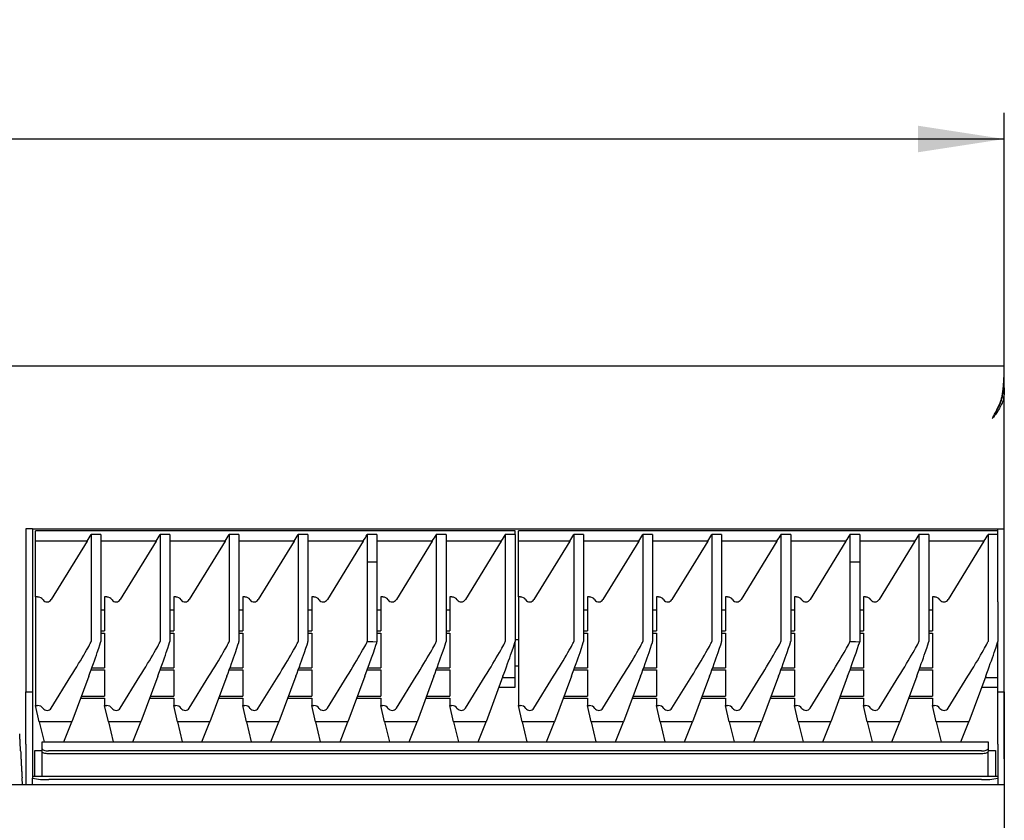
# Model space of a CAD drawing. Units: millimetres. Extents: x 5 to 415, y 5 to 292.
# Drawn here: x 123 to 161, y 102 to 132 of the extents above; entities that cross this region are included whole.
import ezdxf

# ---------------------------------------------------------------- set-up
doc = ezdxf.new("R2010")
doc.units = ezdxf.units.MM
doc.layers.add('FORMAT', color=7, linetype='Continuous')
doc.styles.add('SLDTEXTSTYLE0', font='TXT', dxfattribs={"width": 0.75})
doc.dimstyles.new('SLDDIMSTYLE0', dxfattribs={"dimtxt": 3.5, "dimasz": 3.302, "dimexe": 0, "dimexo": 0.0625, "dimgap": 0.875, "dimtad": 1, "dimdec": 1, "dimlfac": 8, "dimrnd": 1e-09, "dimzin": 12, "dimdsep": 46, "dimtxsty": 'SLDTEXTSTYLE0', "dimsah": 1, "dimcen": 0.09, "dimadec": 0, "dimazin": 3, "dimtfac": 1, "dimtdec": 1, "dimtofl": 0, "dimtmove": 0, "dimatfit": 3, "dimfxl": 0, "dimfrac": 2, "dimtolj": 1, "dimtzin": 12, "dimarcsym": 0})

# ---------------------------------------------------------------- blocks, each defined once
blk = doc.blocks.new('_D_2')
at = {"layer": 'FORMAT'}
for p, q in [((48.366, 104.074), (48.366, 128.831)), ((160.866, 104.074), (160.866, 128.831)), ((160.866, 127.831), (48.366, 127.831))]:
    blk.add_line(p, q, dxfattribs=at)
for points in [[(48.366, 127.831), (51.668, 127.323), (51.668, 128.339)], [(160.866, 127.831), (157.564, 128.339), (157.564, 127.323)]]:
    blk.add_solid(points, dxfattribs=at)
at = {"layer": 'FORMAT', "insert": (100.022, 132.343), "char_height": 3.5, "attachment_point": 1, "style": 'SLDTEXTSTYLE0'}
blk.add_mtext('900', dxfattribs=at)

msp = doc.modelspace()

# ---------------------------------------------------------------- linework, layer by layer
at = {"color": 7, "linetype": 'Continuous', "lineweight": 25}
for p, q in [((48.366, 119.137), (160.866, 119.137)), ((160.866, 119.134), (160.866, 119.137)), ((160.866, 118.987), (160.866, 119.137)), ((160.866, 118.96), (160.866, 119.11)), ((160.866, 118.288), (160.866, 118.093)), ((160.784, 117.942), (160.851, 117.942)), ((160.866, 118.093), (160.81, 118.093)), ((160.866, 118.093), (160.851, 117.942)), ((160.866, 112.887), (160.866, 118.093)), ((123.616, 112.887), (123.366, 112.887)), ((123.366, 112.887), (123.366, 111.311)), ((123.616, 112.887), (123.616, 111.311)), ((123.616, 112.887), (123.928, 112.887)), ((123.928, 112.887), (160.303, 112.887)), ((160.303, 112.887), (160.616, 112.887)), ((160.616, 112.887), (160.866, 112.887)), ((160.616, 111.311), (160.616, 112.887)), ((160.866, 111.311), (160.866, 112.887)), ((142.116, 112.81), (123.741, 112.81)), ((123.741, 112.411), (123.741, 112.81)), ((125.866, 112.666), (125.866, 108.563)), ((126.241, 112.666), (125.866, 112.666)), ((126.241, 112.666), (126.241, 108.563)), ((128.512, 112.666), (128.512, 108.563)), ((128.887, 112.666), (128.512, 112.666)), ((128.887, 112.666), (128.887, 108.563)), ((131.157, 112.666), (131.157, 108.563)), ((131.532, 112.666), (131.157, 112.666)), ((131.532, 112.666), (131.532, 108.563)), ((133.803, 112.666), (133.803, 108.563)), ((134.178, 112.666), (133.803, 112.666)), ((134.178, 112.666), (134.178, 108.563)), ((136.449, 112.666), (136.449, 111.625)), ((136.824, 112.666), (136.449, 112.666)), ((136.824, 112.666), (136.824, 111.625)), ((139.095, 112.666), (139.095, 108.563)), ((139.47, 112.666), (139.095, 112.666)), ((139.47, 112.666), (139.47, 108.563)), ((141.741, 112.666), (141.741, 108.563)), ((142.116, 112.666), (141.741, 112.666)), ((142.116, 112.666), (142.116, 112.81)), ((142.116, 112.666), (142.116, 108.563)), ((160.616, 112.81), (142.241, 112.81)), ((142.241, 112.411), (142.241, 112.81)), ((144.366, 112.666), (144.366, 108.563)), ((144.741, 112.666), (144.366, 112.666)), ((144.741, 112.666), (144.741, 108.563)), ((147.012, 112.666), (147.012, 108.563)), ((147.387, 112.666), (147.012, 112.666)), ((147.387, 112.666), (147.387, 108.563)), ((149.657, 112.666), (149.657, 108.563)), ((150.032, 112.666), (149.657, 112.666)), ((150.032, 112.666), (150.032, 108.563)), ((152.303, 112.666), (152.303, 108.563)), ((152.678, 112.666), (152.303, 112.666)), ((152.678, 112.666), (152.678, 108.563)), ((154.949, 112.666), (154.949, 111.625)), ((155.324, 112.666), (154.949, 112.666)), ((155.324, 112.666), (155.324, 111.625)), ((157.595, 112.666), (157.595, 108.563)), ((157.97, 112.666), (157.595, 112.666)), ((157.97, 112.666), (157.97, 108.563)), ((160.241, 112.666), (160.241, 108.563)), ((160.616, 112.666), (160.241, 112.666)), ((125.711, 112.411), (123.741, 112.411)), ((123.741, 110.274), (123.741, 112.411)), ((125.711, 112.411), (124.338, 110.175)), ((128.357, 112.411), (126.241, 112.411)), ((128.357, 112.411), (126.984, 110.175)), ((131.003, 112.411), (128.887, 112.411)), ((131.003, 112.411), (129.629, 110.175)), ((133.649, 112.411), (131.532, 112.411)), ((133.649, 112.411), (132.275, 110.175)), ((136.295, 112.411), (134.178, 112.411)), ((136.295, 112.411), (134.921, 110.175)), ((138.94, 112.411), (136.824, 112.411)), ((138.94, 112.411), (137.567, 110.175)), ((141.586, 112.411), (139.47, 112.411)), ((141.586, 112.411), (140.213, 110.175)), ((144.211, 112.411), (142.241, 112.411)), ((142.241, 110.274), (142.241, 112.411)), ((144.211, 112.411), (142.838, 110.175)), ((146.857, 112.411), (144.741, 112.411)), ((146.857, 112.411), (145.484, 110.175)), ((149.503, 112.411), (147.387, 112.411)), ((149.503, 112.411), (148.129, 110.175)), ((152.149, 112.411), (150.032, 112.411)), ((152.149, 112.411), (150.775, 110.175)), ((154.795, 112.411), (152.678, 112.411)), ((154.795, 112.411), (153.421, 110.175)), ((157.44, 112.411), (155.324, 112.411)), ((157.44, 112.411), (156.067, 110.175)), ((160.086, 112.411), (157.97, 112.411)), ((160.086, 112.411), (158.713, 110.175)), ((136.449, 111.625), (136.449, 108.563)), ((136.449, 111.625), (136.824, 111.624)), ((136.449, 111.625), (136.824, 111.625)), ((136.824, 111.625), (136.824, 111.624)), ((136.824, 111.624), (136.824, 108.561)), ((154.949, 111.625), (154.949, 108.563)), ((154.949, 111.625), (155.324, 111.624)), ((154.949, 111.625), (155.324, 111.625)), ((155.324, 111.625), (155.324, 111.624)), ((155.324, 111.624), (155.324, 108.561)), ((123.366, 111.311), (123.366, 109.475)), ((123.616, 111.311), (123.616, 109.475)), ((160.616, 110.092), (160.616, 111.311)), ((160.866, 109.475), (160.866, 111.311)), ((123.741, 110.274), (123.741, 106.113)), ((123.819, 110.274), (123.741, 110.274)), ((126.465, 110.274), (126.387, 110.274)), ((126.387, 110.274), (126.387, 108.973)), ((129.032, 110.274), (129.032, 108.973)), ((129.111, 110.274), (129.032, 110.274)), ((131.678, 110.274), (131.678, 108.973)), ((131.757, 110.274), (131.678, 110.274)), ((134.324, 110.274), (134.324, 108.973)), ((134.402, 110.274), (134.324, 110.274)), ((136.97, 110.274), (136.97, 108.973)), ((137.048, 110.274), (136.97, 110.274)), ((139.616, 110.274), (139.616, 108.973)), ((139.694, 110.274), (139.616, 110.274)), ((142.241, 110.274), (142.241, 106.113)), ((142.319, 110.274), (142.241, 110.274)), ((144.965, 110.274), (144.887, 110.274)), ((144.887, 110.274), (144.887, 108.973)), ((147.532, 110.274), (147.532, 108.973)), ((147.611, 110.274), (147.532, 110.274)), ((150.178, 110.274), (150.178, 108.973)), ((150.257, 110.274), (150.178, 110.274)), ((152.824, 110.274), (152.824, 108.973)), ((152.902, 110.274), (152.824, 110.274)), ((155.47, 110.274), (155.47, 108.973)), ((155.548, 110.274), (155.47, 110.274)), ((158.116, 110.274), (158.116, 108.973)), ((158.194, 110.274), (158.116, 110.274)), ((160.616, 110.092), (160.616, 108.563)), ((123.366, 109.475), (123.366, 106.637)), ((123.616, 109.475), (123.616, 106.637)), ((126.387, 109.771), (126.241, 109.771)), ((129.032, 109.771), (128.887, 109.771)), ((131.678, 109.771), (131.532, 109.771)), ((134.324, 109.771), (134.178, 109.771)), ((136.97, 109.771), (136.824, 109.771)), ((139.616, 109.771), (139.47, 109.771)), ((144.887, 109.771), (144.741, 109.771)), ((147.532, 109.771), (147.387, 109.771)), ((150.178, 109.771), (150.032, 109.771)), ((152.824, 109.771), (152.678, 109.771)), ((155.47, 109.771), (155.324, 109.771)), ((158.116, 109.771), (157.97, 109.771)), ((160.866, 106.637), (160.866, 109.475)), ((126.241, 108.973), (126.387, 108.973)), ((126.241, 108.892), (126.387, 108.892)), ((126.387, 108.892), (126.387, 107.563)), ((128.887, 108.973), (129.032, 108.973)), ((128.887, 108.892), (129.032, 108.892)), ((129.032, 108.892), (129.032, 107.563)), ((131.532, 108.973), (131.678, 108.973)), ((131.532, 108.892), (131.678, 108.892)), ((131.678, 108.892), (131.678, 107.563)), ((134.178, 108.973), (134.324, 108.973)), ((134.178, 108.892), (134.324, 108.892)), ((134.324, 108.892), (134.324, 107.563)), ((136.824, 108.973), (136.97, 108.973)), ((136.824, 108.892), (136.97, 108.892)), ((136.97, 108.892), (136.97, 107.563)), ((139.47, 108.973), (139.616, 108.973)), ((139.47, 108.892), (139.616, 108.892)), ((139.616, 108.892), (139.616, 107.563)), ((144.741, 108.973), (144.887, 108.973)), ((144.741, 108.892), (144.887, 108.892)), ((144.887, 108.892), (144.887, 107.563)), ((147.387, 108.973), (147.532, 108.973)), ((147.387, 108.892), (147.532, 108.892)), ((147.532, 108.892), (147.532, 107.563)), ((150.032, 108.973), (150.178, 108.973)), ((150.032, 108.892), (150.178, 108.892)), ((150.178, 108.892), (150.178, 107.563)), ((152.678, 108.973), (152.824, 108.973)), ((152.678, 108.892), (152.824, 108.892)), ((152.824, 108.892), (152.824, 107.563)), ((155.324, 108.973), (155.47, 108.973)), ((155.324, 108.892), (155.47, 108.892)), ((155.47, 108.892), (155.47, 107.563)), ((157.97, 108.973), (158.116, 108.973)), ((157.97, 108.892), (158.116, 108.892)), ((158.116, 108.892), (158.116, 107.563)), ((142.241, 108.637), (142.116, 108.637)), ((142.116, 107.172), (142.116, 108.563)), ((160.616, 106.637), (160.616, 108.563)), ((125.898, 107.563), (126.387, 107.563)), ((128.544, 107.563), (129.032, 107.563)), ((131.19, 107.563), (131.678, 107.563)), ((133.836, 107.563), (134.324, 107.563)), ((136.481, 107.563), (136.97, 107.563)), ((139.127, 107.563), (139.616, 107.563)), ((142.116, 107.637), (142.241, 107.637)), ((144.398, 107.563), (144.887, 107.563)), ((147.044, 107.563), (147.532, 107.563)), ((149.69, 107.563), (150.178, 107.563)), ((152.336, 107.563), (152.824, 107.563)), ((154.981, 107.563), (155.47, 107.563)), ((157.627, 107.563), (158.116, 107.563)), ((124.338, 106.014), (125.094, 107.235)), ((125.777, 107.235), (125.129, 105.489)), ((125.869, 107.482), (126.387, 107.482)), ((126.387, 107.482), (126.387, 106.475)), ((126.984, 106.014), (127.739, 107.235)), ((128.423, 107.235), (127.775, 105.489)), ((128.514, 107.482), (129.032, 107.482)), ((129.032, 107.482), (129.032, 106.475)), ((129.629, 106.014), (130.385, 107.235)), ((131.069, 107.235), (130.421, 105.489)), ((131.16, 107.482), (131.678, 107.482)), ((131.678, 107.482), (131.678, 106.475)), ((132.275, 106.014), (133.031, 107.235)), ((133.715, 107.235), (133.066, 105.489)), ((133.806, 107.482), (134.324, 107.482)), ((134.324, 107.482), (134.324, 106.475)), ((134.921, 106.014), (135.677, 107.235)), ((136.361, 107.235), (135.712, 105.489)), ((136.452, 107.482), (136.97, 107.482)), ((136.97, 107.482), (136.97, 106.475)), ((137.567, 106.014), (138.323, 107.235)), ((139.007, 107.235), (138.358, 105.489)), ((139.098, 107.482), (139.616, 107.482)), ((139.616, 107.482), (139.616, 106.475)), ((140.213, 106.014), (140.969, 107.235)), ((141.652, 107.235), (141.004, 105.489)), ((142.116, 107.172), (141.629, 107.172)), ((142.116, 106.821), (142.116, 107.172)), ((142.838, 106.014), (143.594, 107.235)), ((144.277, 107.235), (143.629, 105.489)), ((144.369, 107.482), (144.887, 107.482)), ((144.887, 107.482), (144.887, 106.475)), ((145.484, 106.014), (146.239, 107.235)), ((146.923, 107.235), (146.275, 105.489)), ((147.014, 107.482), (147.532, 107.482)), ((147.532, 107.482), (147.532, 106.475)), ((148.129, 106.014), (148.885, 107.235)), ((149.569, 107.235), (148.921, 105.489)), ((149.66, 107.482), (150.178, 107.482)), ((150.178, 107.482), (150.178, 106.475)), ((150.775, 106.014), (151.531, 107.235)), ((152.215, 107.235), (151.566, 105.489)), ((152.306, 107.482), (152.824, 107.482)), ((152.824, 107.482), (152.824, 106.475)), ((153.421, 106.014), (154.177, 107.235)), ((154.861, 107.235), (154.212, 105.489)), ((154.952, 107.482), (155.47, 107.482)), ((155.47, 107.482), (155.47, 106.475)), ((156.067, 106.014), (156.823, 107.235)), ((157.507, 107.235), (156.858, 105.489)), ((157.598, 107.482), (158.116, 107.482)), ((158.116, 107.482), (158.116, 106.475)), ((158.713, 106.014), (159.469, 107.235)), ((160.152, 107.235), (159.504, 105.489)), ((160.616, 107.172), (160.129, 107.172)), ((141.499, 106.821), (142.116, 106.821)), ((159.999, 106.821), (160.616, 106.821)), ((123.366, 104.637), (123.366, 106.637)), ((123.366, 106.637), (123.616, 106.637)), ((123.616, 106.637), (123.616, 104.637)), ((125.495, 106.475), (126.387, 106.475)), ((128.141, 106.475), (129.032, 106.475)), ((130.787, 106.475), (131.678, 106.475)), ((133.433, 106.475), (134.324, 106.475)), ((136.079, 106.475), (136.97, 106.475)), ((138.724, 106.475), (139.616, 106.475)), ((143.995, 106.475), (144.887, 106.475)), ((146.641, 106.475), (147.532, 106.475)), ((149.287, 106.475), (150.178, 106.475)), ((151.933, 106.475), (152.824, 106.475)), ((154.579, 106.475), (155.47, 106.475)), ((157.224, 106.475), (158.116, 106.475)), ((160.616, 106.637), (160.866, 106.637)), ((160.616, 104.637), (160.616, 106.637)), ((160.866, 106.637), (160.866, 104.637)), ((123.882, 105.489), (123.741, 106.113)), ((123.741, 106.113), (123.819, 106.113)), ((125.465, 106.395), (126.387, 106.395)), ((126.387, 106.395), (126.387, 106.113)), ((126.528, 105.489), (126.387, 106.113)), ((126.387, 106.113), (126.465, 106.113)), ((128.111, 106.395), (129.032, 106.395)), ((129.032, 106.395), (129.032, 106.113)), ((129.174, 105.489), (129.032, 106.113)), ((129.032, 106.113), (129.111, 106.113)), ((130.757, 106.395), (131.678, 106.395)), ((131.678, 106.395), (131.678, 106.113)), ((131.82, 105.489), (131.678, 106.113)), ((131.678, 106.113), (131.757, 106.113)), ((133.403, 106.395), (134.324, 106.395)), ((134.324, 106.395), (134.324, 106.113)), ((134.466, 105.489), (134.324, 106.113)), ((134.324, 106.113), (134.402, 106.113)), ((136.049, 106.395), (136.97, 106.395)), ((136.97, 106.395), (136.97, 106.113)), ((137.112, 105.489), (136.97, 106.113)), ((136.97, 106.113), (137.048, 106.113)), ((138.694, 106.395), (139.616, 106.395)), ((139.616, 106.395), (139.616, 106.113)), ((139.757, 105.489), (139.616, 106.113)), ((139.616, 106.113), (139.694, 106.113)), ((142.382, 105.489), (142.241, 106.113)), ((142.241, 106.113), (142.319, 106.113)), ((143.965, 106.395), (144.887, 106.395)), ((144.887, 106.395), (144.887, 106.113)), ((145.028, 105.489), (144.887, 106.113)), ((144.887, 106.113), (144.965, 106.113)), ((146.611, 106.395), (147.532, 106.395)), ((147.532, 106.395), (147.532, 106.113)), ((147.674, 105.489), (147.532, 106.113)), ((147.532, 106.113), (147.611, 106.113)), ((149.257, 106.395), (150.178, 106.395)), ((150.178, 106.395), (150.178, 106.113)), ((150.32, 105.489), (150.178, 106.113)), ((150.178, 106.113), (150.257, 106.113)), ((151.903, 106.395), (152.824, 106.395)), ((152.824, 106.395), (152.824, 106.113)), ((152.966, 105.489), (152.824, 106.113)), ((152.824, 106.113), (152.902, 106.113)), ((154.549, 106.395), (155.47, 106.395)), ((155.47, 106.395), (155.47, 106.113)), ((155.612, 105.489), (155.47, 106.113)), ((155.47, 106.113), (155.548, 106.113)), ((157.194, 106.395), (158.116, 106.395)), ((158.116, 106.395), (158.116, 106.113)), ((158.257, 105.489), (158.116, 106.113)), ((158.116, 106.113), (158.194, 106.113)), ((125.129, 105.489), (123.882, 105.489)), ((123.882, 105.489), (124.069, 104.72)), ((124.824, 104.72), (125.129, 105.489)), ((127.775, 105.489), (126.528, 105.489)), ((126.528, 105.489), (126.715, 104.72)), ((127.47, 104.72), (127.775, 105.489)), ((130.421, 105.489), (129.174, 105.489)), ((129.174, 105.489), (129.361, 104.72)), ((130.115, 104.72), (130.421, 105.489)), ((133.066, 105.489), (131.82, 105.489)), ((131.82, 105.489), (132.007, 104.72)), ((132.761, 104.72), (133.066, 105.489)), ((135.712, 105.489), (134.466, 105.489)), ((134.466, 105.489), (134.652, 104.72)), ((135.407, 104.72), (135.712, 105.489)), ((138.358, 105.489), (137.112, 105.489)), ((137.112, 105.489), (137.298, 104.72)), ((138.053, 104.72), (138.358, 105.489)), ((141.004, 105.489), (139.757, 105.489)), ((139.757, 105.489), (139.944, 104.72)), ((140.699, 104.72), (141.004, 105.489)), ((143.629, 105.489), (142.382, 105.489)), ((142.382, 105.489), (142.569, 104.72)), ((143.324, 104.72), (143.629, 105.489)), ((146.275, 105.489), (145.028, 105.489)), ((145.028, 105.489), (145.215, 104.72)), ((145.97, 104.72), (146.275, 105.489)), ((148.921, 105.489), (147.674, 105.489)), ((147.674, 105.489), (147.861, 104.72)), ((148.615, 104.72), (148.921, 105.489)), ((151.566, 105.489), (150.32, 105.489)), ((150.32, 105.489), (150.507, 104.72)), ((151.261, 104.72), (151.566, 105.489)), ((154.212, 105.489), (152.966, 105.489)), ((152.966, 105.489), (153.152, 104.72)), ((153.907, 104.72), (154.212, 105.489)), ((156.858, 105.489), (155.612, 105.489)), ((155.612, 105.489), (155.798, 104.72)), ((156.553, 104.72), (156.858, 105.489)), ((159.504, 105.489), (158.257, 105.489)), ((158.257, 105.489), (158.444, 104.72)), ((159.199, 104.72), (159.504, 105.489)), ((123.366, 104.637), (123.366, 103.074)), ((123.616, 104.637), (123.616, 103.387)), ((123.987, 104.698), (123.987, 104.72)), ((123.987, 104.72), (160.244, 104.72)), ((123.987, 104.457), (123.987, 104.698)), ((160.244, 104.72), (160.244, 104.698)), ((160.244, 104.698), (160.244, 104.457)), ((160.616, 104.637), (160.616, 103.387)), ((160.866, 104.637), (160.866, 103.074)), ((123.709, 103.387), (123.709, 104.387)), ((123.709, 104.387), (123.987, 104.387)), ((123.987, 104.351), (123.987, 104.457)), ((123.987, 103.387), (123.987, 104.351)), ((159.994, 104.371), (124.237, 104.371)), ((159.994, 104.266), (124.237, 104.266)), ((160.244, 104.457), (160.244, 104.351)), ((160.244, 104.387), (160.522, 104.387)), ((160.244, 103.387), (160.244, 104.351)), ((160.522, 104.387), (160.522, 103.387)), ((160.866, 103.074), (48.366, 103.074)), ((123.233, 103.074), (123.219, 103.343)), ((160.616, 103.387), (123.616, 103.387)), ((123.616, 103.387), (123.616, 103.385)), ((123.616, 103.385), (123.616, 103.332)), ((123.616, 103.083), (123.616, 103.332)), ((123.625, 103.074), (123.616, 103.083)), ((123.616, 103.083), (123.616, 103.074)), ((159.991, 103.278), (124.241, 103.278)), ((160.616, 103.083), (160.607, 103.074)), ((160.616, 103.387), (160.616, 103.385)), ((160.616, 103.385), (160.616, 103.332)), ((160.616, 103.332), (160.616, 103.083)), ((160.616, 103.074), (160.616, 103.083)), ((160.866, 103.074), (160.866, 101.049))]:
    msp.add_line(p, q, dxfattribs=at)
at = {"color": 7, "linetype": 'Continuous', "lineweight": 25, "flags": 128}
for points in [[(123.987, 104.457), (123.992, 104.44), (124.006, 104.424), (124.029, 104.409), (124.06, 104.396), (124.098, 104.386), (124.141, 104.378), (124.188, 104.373), (124.237, 104.371)], [(124.237, 104.266), (124.188, 104.267), (124.141, 104.272), (124.098, 104.28), (124.06, 104.291), (124.029, 104.304), (124.006, 104.318), (123.992, 104.334), (123.987, 104.351)], [(159.994, 104.371), (160.043, 104.373), (160.09, 104.378), (160.133, 104.386), (160.171, 104.396), (160.202, 104.409), (160.225, 104.424), (160.24, 104.44), (160.244, 104.457)], [(160.244, 104.351), (160.24, 104.334), (160.225, 104.318), (160.202, 104.304), (160.171, 104.291), (160.133, 104.28), (160.09, 104.272), (160.043, 104.267), (159.994, 104.266)]]:
    msp.add_lwpolyline(points, dxfattribs=at)
at = {"color": 7, "linetype": 'Continuous', "lineweight": 25}
for centre, radius, start, end in [((123.819, 105.862), 0.25, 34.9298, 90.0179), ((126.465, 105.862), 0.25, 34.9298, 90.0179), ((129.111, 105.862), 0.25, 34.9298, 90.0179), ((131.757, 105.862), 0.25, 34.9298, 90.0179), ((134.403, 105.862), 0.25, 34.9298, 90.0179), ((137.048, 105.862), 0.25, 34.9298, 90.0179), ((139.694, 105.862), 0.25, 34.9298, 90.0179), ((142.319, 105.862), 0.25, 34.9298, 90.0179), ((144.965, 105.862), 0.25, 34.9298, 90.0179), ((147.611, 105.862), 0.25, 34.9298, 90.0179), ((150.257, 105.862), 0.25, 34.9298, 90.0179), ((152.903, 105.862), 0.25, 34.9298, 90.0179), ((155.548, 105.862), 0.25, 34.9298, 90.0179), ((158.194, 105.862), 0.25, 34.9298, 90.0179), ((124.178, 106.113), 0.188, 214.9382, 328.2003), ((126.824, 106.113), 0.188, 214.9382, 328.2003), ((129.47, 106.113), 0.188, 214.9382, 328.2003), ((132.116, 106.113), 0.188, 214.9382, 328.2003), ((134.762, 106.113), 0.188, 214.9382, 328.2003), ((137.407, 106.113), 0.188, 214.9382, 328.2003), ((140.053, 106.113), 0.188, 214.9382, 328.2003), ((142.678, 106.113), 0.188, 214.9382, 328.2003), ((145.324, 106.113), 0.188, 214.9382, 328.2003), ((147.97, 106.113), 0.188, 214.9382, 328.2003), ((150.616, 106.113), 0.188, 214.9382, 328.2003), ((153.262, 106.113), 0.188, 214.9382, 328.2003), ((155.907, 106.113), 0.188, 214.9382, 328.2003), ((158.553, 106.113), 0.188, 214.9382, 328.2003), ((124.086, 105.111), 1.84, 255.2041, 274.8338), ((160.146, 105.111), 1.84, 265.1662, 284.7959)]:
    msp.add_arc(centre, radius, start, end, dxfattribs=at)
for centre, major_axis, ratio, start_param, end_param in [((125.711, 112.435), (0.231, 0.375), 0.028844, 4.665686, 5.395414), ((128.357, 112.435), (0.231, 0.375), 0.028844, 4.665686, 5.395414), ((131.003, 112.435), (0.231, 0.375), 0.028844, 4.665686, 5.395414), ((133.649, 112.435), (0.231, 0.375), 0.028844, 4.665686, 5.395414), ((136.295, 112.435), (0.231, 0.375), 0.028844, 4.665686, 5.395414), ((138.94, 112.435), (0.231, 0.375), 0.028844, 4.665686, 5.395414), ((141.586, 112.435), (0.231, 0.375), 0.028844, 4.665686, 5.395414), ((144.211, 112.435), (0.231, 0.375), 0.028844, 4.665686, 5.395414), ((146.857, 112.435), (0.231, 0.375), 0.028844, 4.665686, 5.395414), ((149.503, 112.435), (0.231, 0.375), 0.028844, 4.665686, 5.395414), ((152.149, 112.435), (0.231, 0.375), 0.028844, 4.665686, 5.395414), ((154.795, 112.435), (0.231, 0.375), 0.028844, 4.665686, 5.395414), ((157.44, 112.435), (0.231, 0.375), 0.028844, 4.665686, 5.395414), ((160.086, 112.435), (0.231, 0.375), 0.028844, 4.665686, 5.395414), ((123.819, 110.022), (0, 0.251), 0.994437, 5.320635, 6.283185), ((126.465, 110.022), (0, 0.251), 0.994437, 5.320635, 6.283185), ((129.111, 110.022), (0, 0.251), 0.994437, 5.320635, 6.283185), ((131.757, 110.022), (0, 0.251), 0.994437, 5.320635, 6.283185), ((134.402, 110.022), (0, 0.251), 0.994437, 5.320635, 6.283185), ((137.048, 110.022), (0, 0.251), 0.994437, 5.320635, 6.283185), ((139.694, 110.022), (0, 0.251), 0.994437, 5.320635, 6.283185), ((142.319, 110.022), (0, 0.251), 0.994437, 5.320635, 6.283185), ((144.965, 110.022), (0, 0.251), 0.994437, 5.320635, 6.283185), ((147.611, 110.022), (0, 0.251), 0.994437, 5.320635, 6.283185), ((150.257, 110.022), (0, 0.251), 0.994437, 5.320635, 6.283185), ((152.902, 110.022), (0, 0.251), 0.994437, 5.320635, 6.283185), ((155.548, 110.022), (0, 0.251), 0.994437, 5.320635, 6.283185), ((158.194, 110.022), (0, 0.251), 0.994437, 5.320635, 6.283185), ((124.178, 110.274), (0, 0.189), 0.994437, 2.179042, 4.159034), ((126.824, 110.274), (0, 0.189), 0.994437, 2.179042, 4.159034), ((129.47, 110.274), (0, 0.189), 0.994437, 2.179042, 4.159034), ((132.116, 110.274), (0, 0.189), 0.994437, 2.179042, 4.159034), ((134.762, 110.274), (0, 0.189), 0.994437, 2.179042, 4.159034), ((137.407, 110.274), (0, 0.189), 0.994437, 2.179042, 4.159034), ((140.053, 110.274), (0, 0.189), 0.994437, 2.179042, 4.159034), ((142.678, 110.274), (0, 0.189), 0.994437, 2.179042, 4.159034), ((145.324, 110.274), (0, 0.189), 0.994437, 2.179042, 4.159034), ((147.97, 110.274), (0, 0.189), 0.994437, 2.179042, 4.159034), ((150.616, 110.274), (0, 0.189), 0.994437, 2.179042, 4.159034), ((153.262, 110.274), (0, 0.189), 0.994437, 2.179042, 4.159034), ((155.907, 110.274), (0, 0.189), 0.994437, 2.179042, 4.159034), ((158.553, 110.274), (0, 0.189), 0.994437, 2.179042, 4.159034), ((125.094, 107.316), (0.771, 1.25), 0.028844, 4.665686, 6.236483), ((125.777, 107.316), (0.462, 1.25), 0.021012, 4.655661, 6.226458), ((127.739, 107.316), (0.771, 1.25), 0.028844, 4.665686, 6.236483), ((128.423, 107.316), (0.462, 1.25), 0.021012, 4.655661, 6.226458), ((130.385, 107.316), (0.771, 1.25), 0.028844, 4.665686, 6.236483), ((131.069, 107.316), (0.462, 1.25), 0.021012, 4.655661, 6.226458), ((133.031, 107.316), (0.771, 1.25), 0.028844, 4.665686, 6.236483), ((133.715, 107.316), (0.462, 1.25), 0.021012, 4.655661, 6.226458), ((135.677, 107.316), (0.771, 1.25), 0.028844, 4.665686, 6.236483), ((136.361, 107.316), (0.462, 1.25), 0.021012, 4.655661, 6.200632), ((1260.521, 107.316), (1124.072, -1.247), 0.000072, 3.141593, 3.167419), ((138.323, 107.316), (0.771, 1.25), 0.028844, 4.665686, 6.236483), ((139.007, 107.316), (0.462, 1.25), 0.021012, 4.655661, 6.226458), ((140.969, 107.316), (0.771, 1.25), 0.028844, 4.665686, 6.236483), ((141.652, 107.316), (0.462, 1.25), 0.021012, 4.655661, 6.226458), ((143.594, 107.316), (0.771, 1.25), 0.028844, 4.665686, 6.236483), ((144.277, 107.316), (0.462, 1.25), 0.021012, 4.655661, 6.226458), ((146.239, 107.316), (0.771, 1.25), 0.028844, 4.665686, 6.236483), ((146.923, 107.316), (0.462, 1.25), 0.021012, 4.655661, 6.226458), ((148.885, 107.316), (0.771, 1.25), 0.028844, 4.665686, 6.236483), ((149.569, 107.316), (0.462, 1.25), 0.021012, 4.655661, 6.226458), ((151.531, 107.316), (0.771, 1.25), 0.028844, 4.665686, 6.236483), ((152.215, 107.316), (0.462, 1.25), 0.021012, 4.655661, 6.226458), ((154.177, 107.316), (0.771, 1.25), 0.028844, 4.665686, 6.236483), ((154.861, 107.316), (0.462, 1.25), 0.021012, 4.655661, 6.200632), ((1279.021, 107.316), (1124.072, -1.247), 0.000072, 3.141593, 3.167419), ((156.823, 107.316), (0.771, 1.25), 0.028844, 4.665686, 6.236483), ((157.507, 107.316), (0.462, 1.25), 0.021012, 4.655661, 6.226458), ((159.469, 107.316), (0.771, 1.25), 0.028844, 4.665686, 6.236483), ((160.152, 107.316), (0.462, 1.25), 0.021012, 4.655661, 6.226458)]:
    msp.add_ellipse(centre, major_axis=major_axis, ratio=ratio, start_param=start_param, end_param=end_param, dxfattribs=at)
for points, knots in [([(160.403, 117.112), (160.427, 117.157), (160.475, 117.247), (160.544, 117.382), (160.623, 117.541), (160.698, 117.7), (160.749, 117.839), (160.771, 117.931), (160.792, 118.036), (160.817, 118.197), (160.834, 118.37), (160.849, 118.554), (160.855, 118.691), (160.858, 118.796), (160.861, 118.868), (160.862, 118.934), (160.864, 119.002), (160.865, 119.048), (160.865, 119.081), (160.866, 119.1), (160.866, 119.106), (160.866, 119.107)], [0, 0, 0, 0, 0.052085, 0.104361, 0.156449, 0.235405, 0.289153, 0.316366, 0.33969, 0.410017, 0.505827, 0.557673, 0.662843, 0.716256, 0.744582, 0.80146, 0.859136, 0.917629, 0.947013, 0.988936, 1, 1, 1, 1]), ([(160.403, 117.112), (160.428, 117.156), (160.478, 117.243), (160.567, 117.403), (160.656, 117.573), (160.725, 117.718), (160.755, 117.811), (160.779, 117.903), (160.808, 118.051), (160.827, 118.209), (160.84, 118.342), (160.847, 118.438), (160.853, 118.529), (160.856, 118.617), (160.86, 118.715), (160.862, 118.801), (160.864, 118.862), (160.865, 118.904), (160.865, 118.937), (160.866, 118.966), (160.866, 118.984), (160.866, 118.986), (160.866, 118.987)], [0, 0, 0, 0, 0.049691, 0.099578, 0.18063, 0.242501, 0.263346, 0.283585, 0.344693, 0.428133, 0.471021, 0.51413, 0.557919, 0.601936, 0.652094, 0.728313, 0.780044, 0.806029, 0.853777, 0.901812, 0.950751, 1, 1, 1, 1]), ([(160.866, 118.288), (160.866, 118.386), (160.866, 118.583), (160.866, 118.804), (160.866, 118.945), (160.866, 118.965), (160.866, 118.975)], [0, 0, 0, 0, 0.2796362, 0.5602201, 0.7797533, 1, 1, 1, 1]), ([(160.851, 117.942), (160.837, 117.881), (160.808, 117.753), (160.714, 117.554), (160.577, 117.338), (160.463, 117.19), (160.403, 117.112)], [0, 0, 0, 0, 0.215529, 0.4540185, 0.7155038, 1, 1, 1, 1]), ([(123.165, 104.371), (123.16, 104.466), (123.149, 104.664), (123.14, 104.847), (123.133, 104.967), (123.131, 105.017), (123.13, 105.025), (123.13, 105.025)], [0, 0, 0, 0, 0.23496, 0.488161, 0.727065, 0.984694, 1, 1, 1, 1]), ([(123.165, 104.371), (123.167, 104.333), (123.171, 104.257), (123.178, 104.12), (123.185, 103.975), (123.193, 103.822), (123.202, 103.653), (123.211, 103.49), (123.216, 103.385), (123.219, 103.343)], [0, 0, 0, 0, 0.142816, 0.289499, 0.431354, 0.566447, 0.713303, 0.885429, 1, 1, 1, 1])]:
    msp.add_open_spline(points, degree=3, knots=knots, dxfattribs=at)

# ---------------------------------------------------------------- dimensions: what is measured, and where the dimension line sits
at = {"layer": 'FORMAT'}
dim = msp.add_linear_dim(base=(48.366, 127.831), p1=(160.866, 103.074), p2=(48.366, 103.074), dimstyle='SLDDIMSTYLE0', dxfattribs=at)
dim.commit()
dim.dimension.update_dxf_attribs({"geometry": '_D_2', "text_midpoint": (103.901, 127.831), "dimtype": 160})

doc.saveas('drawing.dxf')
